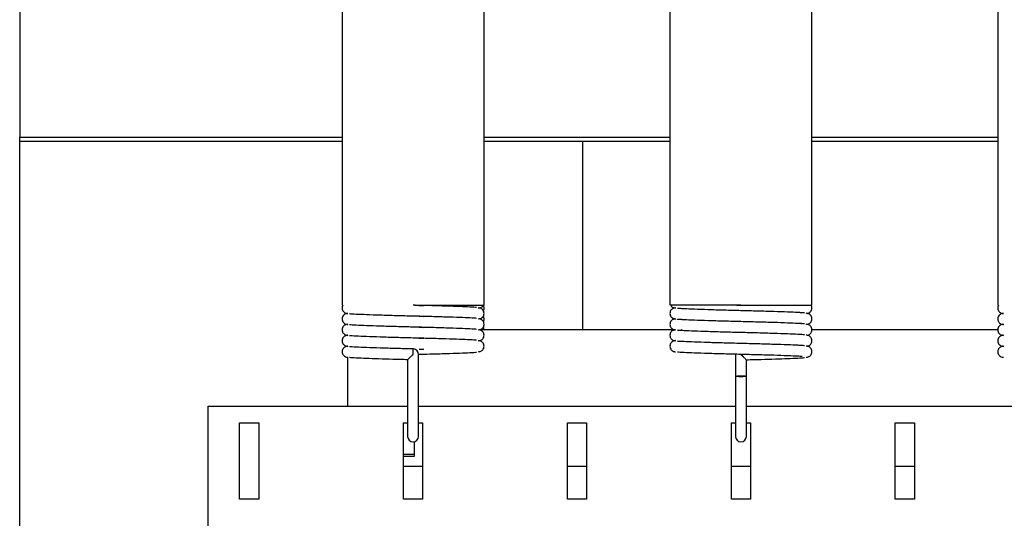
# Model space of a CAD drawing. Units: millimetres. Extents: x 0 to 210, y 0 to 297.
# Drawn here: x 143 to 161, y 257 to 266 of the extents above; entities that cross this region are included whole.
import ezdxf

# ---------------------------------------------------------------- set-up
doc = ezdxf.new("R2010")
doc.units = ezdxf.units.MM

msp = doc.modelspace()

# ---------------------------------------------------------------- linework, layer by layer
at = {"color": 7, "linetype": 'Continuous', "lineweight": 25}
for p, q in [((143.0311, 272.7999), (143.0311, 265.1567)), ((148.9311, 270.9999), (148.9311, 260.9999)), ((151.5311, 260.9999), (151.5311, 270.9999)), ((154.9311, 270.9999), (154.9311, 260.9999)), ((157.5311, 260.9999), (157.5311, 270.9999)), ((160.9311, 270.9999), (160.9311, 260.9999)), ((143.0311, 265.1567), (143.0311, 265.0567)), ((143.0311, 265.0567), (143.0311, 264.0744)), ((143.0311, 263.9994), (143.0311, 264.0744)), ((143.0311, 264.0744), (148.9311, 264.0744)), ((151.5311, 264.0744), (154.9311, 264.0744)), ((157.5311, 264.0744), (160.9311, 264.0744)), ((143.0311, 263.9994), (148.9311, 263.9994)), ((143.0311, 200.5499), (143.0311, 263.9994)), ((151.5311, 263.9994), (154.9311, 263.9994)), ((153.3311, 263.9994), (153.3311, 260.5506)), ((157.5311, 263.9994), (160.9311, 263.9994)), ((150.4299, 260.9947), (150.2311, 260.9999)), ((150.2658, 260.9999), (151.5311, 260.9999)), ((150.3447, 260.9971), (150.4299, 260.9949)), ((156.1536, 260.9979), (156.2311, 260.9999)), ((156.2311, 260.9999), (157.5311, 260.9999)), ((150.1174, 260.8027), (150.0323, 260.8049)), ((150.3447, 260.7971), (150.4299, 260.7949)), ((150.1174, 260.6027), (150.0323, 260.6049)), ((150.3447, 260.5971), (150.4299, 260.5949)), ((150.1174, 260.4027), (150.0323, 260.4049)), ((155.0346, 260.5506), (151.4364, 260.5506)), ((155.1514, 260.5506), (155.1456, 260.5506)), ((160.9312, 260.5506), (157.5307, 260.5506)), ((150.3447, 260.3971), (150.4299, 260.3949)), ((149.0311, 260.0483), (149.0311, 259.1506)), ((150.2311, 260.1999), (150.0323, 260.205)), ((150.1174, 260.2027), (150.0323, 260.2049)), ((150.2311, 260.0999), (150.2311, 260.1999)), ((150.3311, 259.7999), (150.3311, 260.0999)), ((150.3447, 260.1971), (150.4304, 260.1948)), ((156.1311, 260.0999), (156.1311, 259.7999)), ((150.1311, 260.0024), (150.1311, 260.0018)), ((150.1311, 260.0018), (150.1311, 259.7999)), ((156.3311, 259.7999), (156.3311, 260.0029)), ((150.1311, 259.7999), (150.1311, 258.5999)), ((150.3311, 258.5999), (150.3311, 259.7999)), ((156.1311, 259.7999), (156.1311, 259.6999)), ((156.1311, 259.6999), (156.1311, 258.5999)), ((156.3311, 259.6999), (156.3311, 259.7999)), ((156.3311, 258.5999), (156.3311, 259.6999)), ((146.4811, 256.7506), (146.4811, 259.1506)), ((146.4811, 259.1506), (150.1311, 259.1506)), ((150.3311, 259.1506), (156.1311, 259.1506)), ((156.3311, 259.1506), (162.1311, 259.1506)), ((147.0561, 257.4506), (147.0561, 258.8506)), ((147.0561, 258.8506), (147.4061, 258.8506)), ((147.4061, 258.8506), (147.4061, 257.4506)), ((150.0561, 257.4506), (150.0561, 258.8506)), ((150.0561, 258.8506), (150.1311, 258.8506)), ((150.3311, 258.8506), (150.4061, 258.8506)), ((150.4061, 258.8506), (150.4061, 257.4506)), ((153.0561, 257.4506), (153.0561, 258.8506)), ((153.0561, 258.8506), (153.4061, 258.8506)), ((153.4061, 258.8506), (153.4061, 257.4506)), ((156.0561, 257.4506), (156.0561, 258.8506)), ((156.0561, 258.8506), (156.1311, 258.8506)), ((156.3311, 258.8506), (156.4061, 258.8506)), ((156.4061, 258.8506), (156.4061, 257.4506)), ((159.0561, 257.4506), (159.0561, 258.8506)), ((159.0561, 258.8506), (159.4061, 258.8506)), ((159.4061, 258.8506), (159.4061, 257.4506)), ((150.2509, 258.5019), (150.2509, 258.3506)), ((150.2509, 258.2703), (150.0561, 258.2703)), ((150.2509, 258.3506), (150.2509, 258.2302)), ((150.2509, 258.2302), (150.0561, 258.2302)), ((150.4061, 258.0506), (150.0561, 258.0506)), ((153.4061, 258.0506), (153.0561, 258.0506)), ((156.4061, 258.0506), (156.0561, 258.0506)), ((159.4061, 258.0506), (159.0561, 258.0506)), ((147.4061, 257.4506), (147.0561, 257.4506)), ((150.4061, 257.4506), (150.0561, 257.4506)), ((153.4061, 257.4506), (153.0561, 257.4506)), ((156.4061, 257.4506), (156.0561, 257.4506)), ((159.4061, 257.4506), (159.0561, 257.4506))]:
    msp.add_line(p, q, dxfattribs=at)
at = {"color": 7, "linetype": 'Continuous', "lineweight": 25, "flags": 128}
msp.add_lwpolyline([(156.2311, 259.7082), (156.2693, 259.7076), (156.3018, 259.7058), (156.3235, 259.7031), (156.3311, 259.6999), (156.3235, 259.6967), (156.3018, 259.694), (156.2693, 259.6922), (156.2311, 259.6916), (156.1928, 259.6922), (156.1604, 259.694), (156.1387, 259.6967), (156.1311, 259.6999), (156.1387, 259.7031), (156.1604, 259.7058), (156.1928, 259.7076), (156.2311, 259.7082)], dxfattribs=at)
at = {"color": 7, "linetype": 'Continuous', "lineweight": 25}
for centre, start, end in [((150.2311, 260.0999), 0, 85.80855), ((150.2311, 258.5999), 180, 360), ((156.2311, 258.5999), 180, 0)]:
    msp.add_arc(centre, 0.1, start, end, dxfattribs=at)
for points, knots in [([(148.9477, 261.001), (148.9442, 260.9964), (148.934, 260.9825), (148.9322, 260.9629), (148.9311, 260.9499)], [0, 0, 0, 0, 0.3395791, 1, 1, 1, 1]), ([(148.9311, 260.9499), (148.9327, 260.9366), (148.936, 260.91), (148.9562, 260.8815), (148.9892, 260.8557), (149.0062, 260.8526), (149.0273, 260.8489), (149.0352, 260.8476)], [0, 0, 0, 0, 0.1381066, 0.2756201, 0.4120044, 0.7790219, 1, 1, 1, 1]), ([(151.3927, 260.9578), (151.3915, 260.9581), (151.3777, 260.9612), (151.2766, 260.9665), (151.0922, 260.9744), (150.8378, 260.9832), (150.5435, 260.992), (150.334, 260.9973), (150.2311, 260.9999)], [0, 0, 0, 0, 0.0188857, 0.2123743, 0.4058629, 0.6061872, 0.8065114, 1, 1, 1, 1]), ([(151.5311, 260.8499), (151.5294, 260.8632), (151.5261, 260.8898), (151.5059, 260.9183), (151.4729, 260.9441), (151.4559, 260.9472), (151.4349, 260.9508), (151.427, 260.9522)], [0, 0, 0, 0, 0.1381066, 0.2756201, 0.4120044, 0.7790219, 1, 1, 1, 1]), ([(151.4277, 260.9492), (151.437, 260.95), (151.4579, 260.9517), (151.4968, 260.9688), (151.5116, 260.9939), (151.5146, 260.999)], [0, 0, 0, 0, 0.3871633, 0.8767838, 1, 1, 1, 1]), ([(151.5311, 260.9499), (151.5297, 260.9636), (151.5278, 260.9837), (151.5183, 260.9969), (151.5153, 261.0011)], [0, 0, 0, 0, 0.6839027, 1, 1, 1, 1]), ([(151.5161, 260.8998), (151.5192, 260.9044), (151.5282, 260.9177), (151.5299, 260.9371), (151.5311, 260.9499)], [0, 0, 0, 0, 0.34340884, 1, 1, 1, 1]), ([(155.0354, 260.9525), (155.0277, 260.9512), (155.0101, 260.948), (154.9961, 260.9447), (154.9729, 260.9322), (154.9533, 260.9147), (154.9353, 260.8871), (154.9325, 260.8623), (154.9311, 260.8499)], [0, 0, 0, 0, 0.2159144, 0.4924483, 0.6205647, 0.7459989, 0.8728478, 1, 1, 1, 1]), ([(154.9468, 260.9987), (154.9499, 260.9933), (154.9586, 260.978), (154.9898, 260.9568), (155.006, 260.9524), (155.0272, 260.9489), (155.0352, 260.9476)], [0, 0, 0, 0, 0.0917787, 0.2621679, 0.7205181, 1, 1, 1, 1]), ([(156.2311, 260.9999), (156.1642, 260.9999), (155.9624, 260.9999), (155.6975, 260.9999), (155.4607, 260.9999), (155.2977, 260.9999), (155.1611, 260.9999), (155.0531, 260.9999), (154.982, 260.9999), (154.9468, 260.9999), (154.9484, 260.9999), (154.9488, 260.9999)], [0, 0, 0, 0, 0.1007784, 0.3042516, 0.4118056, 0.5192746, 0.6298584, 0.7373723, 0.8480433, 0.9548551, 1, 1, 1, 1]), ([(157.3521, 260.8611), (157.3277, 260.8629), (157.2679, 260.8674), (157.0889, 260.8744), (156.8387, 260.8832), (156.5432, 260.892), (156.2311, 260.8999), (155.9187, 260.9077), (155.6243, 260.9166), (155.37, 260.9254), (155.1856, 260.9333), (155.0844, 260.9386), (155.0706, 260.9417), (155.0694, 260.9419)], [0, 0, 0, 0, 0.06958196, 0.17029055, 0.274557, 0.37882345, 0.47953204, 0.58024063, 0.68450708, 0.78877353, 0.88948212, 0.99019071, 1, 1, 1, 1]), ([(157.3927, 260.8578), (157.3915, 260.8581), (157.3777, 260.8612), (157.2766, 260.8665), (157.0922, 260.8744), (156.8378, 260.8832), (156.5435, 260.892), (156.231, 260.8999), (155.9189, 260.9077), (155.6234, 260.9166), (155.3732, 260.9254), (155.1942, 260.9324), (155.1344, 260.9369), (155.11, 260.9387)], [0, 0, 0, 0, 0.0098093, 0.1105179, 0.2112265, 0.3154929, 0.4197594, 0.520468, 0.6211765, 0.725443, 0.8297094, 0.930418, 1, 1, 1, 1]), ([(157.4407, 260.8498), (157.4434, 260.8503), (157.4557, 260.8526), (157.466, 260.8551), (157.4893, 260.8676), (157.5088, 260.8851), (157.5268, 260.9127), (157.5296, 260.9375), (157.5311, 260.9499)], [0, 0, 0, 0, 0.0909432, 0.4115524, 0.5600885, 0.7055151, 0.8525816, 1, 1, 1, 1]), ([(157.5311, 260.9499), (157.5297, 260.9636), (157.5278, 260.9837), (157.5183, 260.9969), (157.5153, 261.0011)], [0, 0, 0, 0, 0.6839027, 1, 1, 1, 1]), ([(160.9477, 261.001), (160.9442, 260.9964), (160.934, 260.9825), (160.9322, 260.9629), (160.9311, 260.9499)], [0, 0, 0, 0, 0.3395791, 1, 1, 1, 1]), ([(160.9311, 260.9499), (160.9327, 260.9366), (160.936, 260.91), (160.9562, 260.8815), (160.9892, 260.8557), (161.0062, 260.8526), (161.0273, 260.8489), (161.0352, 260.8476)], [0, 0, 0, 0, 0.1381066, 0.2756201, 0.4120044, 0.7790219, 1, 1, 1, 1]), ([(149.0344, 260.8506), (149.025, 260.85), (149.0036, 260.8486), (148.9629, 260.8267), (148.9357, 260.788), (148.9326, 260.7625), (148.9311, 260.7499)], [0, 0, 0, 0, 0.2836208, 0.6422977, 0.8224363, 1, 1, 1, 1]), ([(150.4299, 260.7947), (150.3638, 260.7965), (150.1961, 260.8008), (149.9184, 260.8077), (149.6244, 260.8166), (149.3699, 260.8254), (149.1856, 260.8333), (149.0844, 260.8386), (149.0706, 260.8417), (149.0694, 260.8419)], [0, 0, 0, 0, 0.1118923, 0.2837311, 0.4616405, 0.63955, 0.8113887, 0.9832275, 1, 1, 1, 1]), ([(151.3927, 260.7578), (151.3915, 260.7581), (151.3777, 260.7612), (151.2766, 260.7665), (151.0922, 260.7744), (150.8377, 260.7832), (150.5438, 260.7921), (150.266, 260.7989), (150.0984, 260.8033), (150.0323, 260.805)], [0, 0, 0, 0, 0.0167725, 0.1886113, 0.36045, 0.5383595, 0.7162689, 0.8881077, 1, 1, 1, 1]), ([(151.4277, 260.7492), (151.4372, 260.7498), (151.4585, 260.7512), (151.4992, 260.7731), (151.5264, 260.8118), (151.5295, 260.8372), (151.5311, 260.8499)], [0, 0, 0, 0, 0.2836208, 0.6422977, 0.8224363, 1, 1, 1, 1]), ([(151.5311, 260.7499), (151.5298, 260.7636), (151.5279, 260.7835), (151.5185, 260.7966), (151.5156, 260.8006)], [0, 0, 0, 0, 0.6922407, 1, 1, 1, 1]), ([(154.9311, 260.8499), (154.9327, 260.8366), (154.936, 260.8101), (154.9561, 260.7816), (154.9891, 260.7557), (155.0061, 260.7526), (155.0272, 260.749), (155.0352, 260.7476)], [0, 0, 0, 0, 0.1377554, 0.2749279, 0.410957, 0.7768776, 1, 1, 1, 1]), ([(157.5311, 260.7499), (157.5294, 260.7632), (157.5261, 260.7897), (157.506, 260.8182), (157.4731, 260.844), (157.456, 260.8471), (157.4349, 260.8508), (157.4269, 260.8522)], [0, 0, 0, 0, 0.1377554, 0.2749279, 0.410957, 0.7768776, 1, 1, 1, 1]), ([(161.0344, 260.8506), (161.025, 260.85), (161.0036, 260.8486), (160.9629, 260.8267), (160.9357, 260.788), (160.9326, 260.7625), (160.9311, 260.7499)], [0, 0, 0, 0, 0.2836208, 0.6422977, 0.8224363, 1, 1, 1, 1]), ([(148.9311, 260.7499), (148.9327, 260.7366), (148.936, 260.71), (148.9562, 260.6815), (148.9892, 260.6557), (149.0062, 260.6526), (149.0273, 260.6489), (149.0352, 260.6476)], [0, 0, 0, 0, 0.1381066, 0.2756201, 0.4120044, 0.7790219, 1, 1, 1, 1]), ([(149.0344, 260.6506), (149.025, 260.65), (149.0036, 260.6486), (148.9629, 260.6267), (148.9357, 260.588), (148.9326, 260.5625), (148.9311, 260.5499)], [0, 0, 0, 0, 0.2836208, 0.6422977, 0.8224363, 1, 1, 1, 1]), ([(150.4299, 260.5947), (150.3638, 260.5965), (150.1961, 260.6008), (149.9184, 260.6077), (149.6244, 260.6166), (149.3699, 260.6254), (149.1856, 260.6333), (149.0844, 260.6386), (149.0706, 260.6417), (149.0694, 260.6419)], [0, 0, 0, 0, 0.1118923, 0.2837311, 0.4616405, 0.63955, 0.8113887, 0.9832275, 1, 1, 1, 1]), ([(151.3927, 260.5578), (151.3915, 260.5581), (151.3777, 260.5612), (151.2766, 260.5665), (151.0922, 260.5744), (150.8377, 260.5832), (150.5438, 260.5921), (150.266, 260.5989), (150.0984, 260.6033), (150.0323, 260.605)], [0, 0, 0, 0, 0.0167725, 0.1886113, 0.36045, 0.5383595, 0.7162689, 0.8881077, 1, 1, 1, 1]), ([(151.5311, 260.6499), (151.5294, 260.6632), (151.5261, 260.6898), (151.5059, 260.7183), (151.4729, 260.7441), (151.4559, 260.7472), (151.4349, 260.7508), (151.427, 260.7522)], [0, 0, 0, 0, 0.1381066, 0.2756201, 0.4120044, 0.7790219, 1, 1, 1, 1]), ([(151.4277, 260.5492), (151.4372, 260.5498), (151.4585, 260.5512), (151.4992, 260.5731), (151.5264, 260.6118), (151.5295, 260.6372), (151.5311, 260.6499)], [0, 0, 0, 0, 0.2836208, 0.6422977, 0.8224363, 1, 1, 1, 1]), ([(151.5311, 260.5499), (151.5298, 260.5636), (151.5279, 260.5835), (151.5185, 260.5966), (151.5156, 260.6006)], [0, 0, 0, 0, 0.6922407, 1, 1, 1, 1]), ([(151.5161, 260.6998), (151.5192, 260.7044), (151.5282, 260.7177), (151.5299, 260.7371), (151.5311, 260.7499)], [0, 0, 0, 0, 0.3434088, 1, 1, 1, 1]), ([(155.0354, 260.7525), (155.0277, 260.7512), (155.0101, 260.748), (154.9961, 260.7447), (154.9729, 260.7322), (154.9533, 260.7147), (154.9353, 260.6871), (154.9325, 260.6623), (154.9311, 260.6499)], [0, 0, 0, 0, 0.21591443, 0.4924483, 0.62056466, 0.74599894, 0.87284775, 1, 1, 1, 1]), ([(154.9311, 260.6499), (154.9327, 260.6366), (154.936, 260.6101), (154.9561, 260.5816), (154.9891, 260.5557), (155.0061, 260.5526), (155.0272, 260.549), (155.0352, 260.5476)], [0, 0, 0, 0, 0.1377554, 0.2749279, 0.410957, 0.7768776, 1, 1, 1, 1]), ([(157.3521, 260.6611), (157.3277, 260.6629), (157.2679, 260.6674), (157.0889, 260.6744), (156.8387, 260.6832), (156.5432, 260.692), (156.2311, 260.6999), (155.9187, 260.7077), (155.6243, 260.7166), (155.37, 260.7254), (155.1856, 260.7333), (155.0844, 260.7386), (155.0706, 260.7417), (155.0694, 260.7419)], [0, 0, 0, 0, 0.069582, 0.1702906, 0.274557, 0.3788235, 0.479532, 0.5802406, 0.6845071, 0.7887735, 0.8894821, 0.9901907, 1, 1, 1, 1]), ([(157.3927, 260.6578), (157.3915, 260.6581), (157.3777, 260.6612), (157.2766, 260.6665), (157.0922, 260.6744), (156.8378, 260.6832), (156.5435, 260.692), (156.231, 260.6999), (155.9189, 260.7077), (155.6234, 260.7166), (155.3732, 260.7254), (155.1942, 260.7324), (155.1344, 260.7369), (155.11, 260.7387)], [0, 0, 0, 0, 0.0098093, 0.1105179, 0.2112265, 0.3154929, 0.4197594, 0.520468, 0.6211765, 0.725443, 0.8297094, 0.930418, 1, 1, 1, 1]), ([(157.5311, 260.5499), (157.5294, 260.5632), (157.5261, 260.5897), (157.506, 260.6182), (157.4731, 260.644), (157.456, 260.6471), (157.4349, 260.6508), (157.4269, 260.6522)], [0, 0, 0, 0, 0.13775545, 0.27492792, 0.41095695, 0.7768776, 1, 1, 1, 1]), ([(157.4407, 260.6498), (157.4434, 260.6503), (157.4557, 260.6526), (157.466, 260.6551), (157.4893, 260.6676), (157.5088, 260.6851), (157.5268, 260.7127), (157.5296, 260.7375), (157.5311, 260.7499)], [0, 0, 0, 0, 0.0909432, 0.4115524, 0.5600885, 0.7055151, 0.8525816, 1, 1, 1, 1]), ([(160.9311, 260.7499), (160.9327, 260.7366), (160.936, 260.71), (160.9562, 260.6815), (160.9892, 260.6557), (161.0062, 260.6526), (161.0273, 260.6489), (161.0352, 260.6476)], [0, 0, 0, 0, 0.13810658, 0.27562013, 0.41200436, 0.77902195, 1, 1, 1, 1]), ([(161.0344, 260.6506), (161.025, 260.65), (161.0036, 260.6486), (160.9629, 260.6267), (160.9357, 260.588), (160.9326, 260.5625), (160.9311, 260.5499)], [0, 0, 0, 0, 0.2836208, 0.6422977, 0.8224363, 1, 1, 1, 1]), ([(148.9311, 260.5499), (148.9327, 260.5366), (148.936, 260.51), (148.9562, 260.4815), (148.9892, 260.4557), (149.0062, 260.4526), (149.0273, 260.4489), (149.0352, 260.4476)], [0, 0, 0, 0, 0.1381066, 0.2756201, 0.4120044, 0.7790219, 1, 1, 1, 1]), ([(149.0344, 260.4506), (149.025, 260.45), (149.0036, 260.4486), (148.9629, 260.4267), (148.9357, 260.388), (148.9326, 260.3625), (148.9311, 260.3499)], [0, 0, 0, 0, 0.2836208, 0.6422977, 0.8224363, 1, 1, 1, 1]), ([(150.4299, 260.3947), (150.3638, 260.3965), (150.1961, 260.4008), (149.9184, 260.4077), (149.6244, 260.4166), (149.3699, 260.4254), (149.1856, 260.4333), (149.0844, 260.4386), (149.0706, 260.4417), (149.0694, 260.4419)], [0, 0, 0, 0, 0.1118923, 0.2837311, 0.4616405, 0.63955, 0.8113887, 0.9832275, 1, 1, 1, 1]), ([(151.3927, 260.3578), (151.3915, 260.3581), (151.3777, 260.3612), (151.2766, 260.3665), (151.0922, 260.3744), (150.8377, 260.3832), (150.5438, 260.3921), (150.266, 260.3989), (150.0984, 260.4033), (150.0323, 260.405)], [0, 0, 0, 0, 0.0167725, 0.1886113, 0.36045, 0.5383595, 0.7162689, 0.8881077, 1, 1, 1, 1]), ([(151.5311, 260.4499), (151.5294, 260.4632), (151.5261, 260.4898), (151.5059, 260.5183), (151.4729, 260.5441), (151.4559, 260.5472), (151.4349, 260.5508), (151.427, 260.5522)], [0, 0, 0, 0, 0.13810658, 0.27562013, 0.41200436, 0.77902195, 1, 1, 1, 1]), ([(151.4277, 260.3492), (151.4372, 260.3498), (151.4585, 260.3512), (151.4992, 260.3731), (151.5264, 260.4118), (151.5295, 260.4372), (151.5311, 260.4499)], [0, 0, 0, 0, 0.2836208, 0.6422977, 0.8224363, 1, 1, 1, 1]), ([(155.0354, 260.5525), (155.0277, 260.5512), (155.0101, 260.548), (154.9961, 260.5447), (154.9729, 260.5322), (154.9533, 260.5147), (154.9353, 260.4871), (154.9325, 260.4623), (154.9311, 260.4499)], [0, 0, 0, 0, 0.21591443, 0.4924483, 0.62056466, 0.74599894, 0.87284775, 1, 1, 1, 1]), ([(154.9311, 260.4499), (154.9327, 260.4366), (154.936, 260.4101), (154.9561, 260.3816), (154.9891, 260.3557), (155.0061, 260.3526), (155.0272, 260.349), (155.0352, 260.3476)], [0, 0, 0, 0, 0.1377554, 0.2749279, 0.410957, 0.7768776, 1, 1, 1, 1]), ([(157.3521, 260.4611), (157.3277, 260.4629), (157.2679, 260.4674), (157.0889, 260.4744), (156.8387, 260.4832), (156.5432, 260.492), (156.2311, 260.4999), (155.9187, 260.5077), (155.6243, 260.5166), (155.37, 260.5254), (155.1856, 260.5333), (155.0844, 260.5386), (155.0706, 260.5417), (155.0694, 260.5419)], [0, 0, 0, 0, 0.069582, 0.1702906, 0.274557, 0.3788235, 0.479532, 0.5802406, 0.6845071, 0.7887735, 0.8894821, 0.9901907, 1, 1, 1, 1]), ([(157.3927, 260.4578), (157.3915, 260.4581), (157.3777, 260.4612), (157.2766, 260.4665), (157.0922, 260.4744), (156.8378, 260.4832), (156.5435, 260.492), (156.231, 260.4999), (155.9189, 260.5077), (155.6234, 260.5166), (155.3732, 260.5254), (155.1942, 260.5324), (155.1344, 260.5369), (155.11, 260.5387)], [0, 0, 0, 0, 0.0098093, 0.1105179, 0.2112265, 0.3154929, 0.4197594, 0.520468, 0.6211765, 0.725443, 0.8297094, 0.930418, 1, 1, 1, 1]), ([(157.5311, 260.3499), (157.5294, 260.3632), (157.5261, 260.3897), (157.506, 260.4182), (157.4731, 260.444), (157.456, 260.4471), (157.4349, 260.4508), (157.4269, 260.4522)], [0, 0, 0, 0, 0.1377554, 0.2749279, 0.410957, 0.7768776, 1, 1, 1, 1]), ([(157.4407, 260.4498), (157.4434, 260.4503), (157.4557, 260.4526), (157.466, 260.4551), (157.4893, 260.4676), (157.5088, 260.4851), (157.5268, 260.5127), (157.5296, 260.5375), (157.5311, 260.5499)], [0, 0, 0, 0, 0.0909432, 0.4115524, 0.5600885, 0.7055151, 0.8525816, 1, 1, 1, 1]), ([(160.9311, 260.5499), (160.9327, 260.5366), (160.936, 260.51), (160.9562, 260.4815), (160.9892, 260.4557), (161.0062, 260.4526), (161.0273, 260.4489), (161.0352, 260.4476)], [0, 0, 0, 0, 0.1381066, 0.2756201, 0.4120044, 0.7790219, 1, 1, 1, 1]), ([(161.0344, 260.4506), (161.025, 260.45), (161.0036, 260.4486), (160.9629, 260.4267), (160.9357, 260.388), (160.9326, 260.3625), (160.9311, 260.3499)], [0, 0, 0, 0, 0.28362075, 0.64229767, 0.82243627, 1, 1, 1, 1]), ([(148.9311, 260.3499), (148.9327, 260.3366), (148.936, 260.31), (148.9562, 260.2815), (148.9892, 260.2557), (149.0062, 260.2526), (149.0273, 260.2489), (149.0352, 260.2476)], [0, 0, 0, 0, 0.13810658, 0.27562013, 0.41200436, 0.77902195, 1, 1, 1, 1]), ([(149.0344, 260.2506), (149.025, 260.25), (149.0036, 260.2486), (148.9629, 260.2267), (148.9357, 260.188), (148.9326, 260.1625), (148.9311, 260.1499)], [0, 0, 0, 0, 0.28362075, 0.64229767, 0.82243627, 1, 1, 1, 1]), ([(150.2311, 260.1999), (150.1281, 260.2025), (149.9187, 260.2077), (149.6243, 260.2166), (149.37, 260.2254), (149.1856, 260.2333), (149.0844, 260.2386), (149.0706, 260.2417), (149.0694, 260.2419)], [0, 0, 0, 0, 0.1934886, 0.3938128, 0.5941371, 0.7876257, 0.9811143, 1, 1, 1, 1]), ([(151.5311, 260.2499), (151.5294, 260.2632), (151.5261, 260.2898), (151.5059, 260.3183), (151.4729, 260.3441), (151.4559, 260.3472), (151.4349, 260.3508), (151.427, 260.3522)], [0, 0, 0, 0, 0.13810658, 0.27562013, 0.41200436, 0.77902195, 1, 1, 1, 1]), ([(151.4277, 260.1492), (151.4372, 260.1498), (151.4585, 260.1512), (151.4992, 260.1731), (151.5264, 260.2118), (151.5295, 260.2372), (151.5311, 260.2499)], [0, 0, 0, 0, 0.2836208, 0.6422977, 0.8224363, 1, 1, 1, 1]), ([(155.0354, 260.3525), (155.0277, 260.3512), (155.0101, 260.348), (154.9961, 260.3447), (154.9729, 260.3322), (154.9533, 260.3147), (154.9353, 260.2871), (154.9325, 260.2623), (154.9311, 260.2499)], [0, 0, 0, 0, 0.2159144, 0.4924483, 0.6205647, 0.7459989, 0.8728478, 1, 1, 1, 1]), ([(154.9311, 260.2499), (154.9327, 260.2366), (154.936, 260.2101), (154.9561, 260.1816), (154.9891, 260.1557), (155.0061, 260.1526), (155.0272, 260.149), (155.0352, 260.1476)], [0, 0, 0, 0, 0.1377554, 0.2749279, 0.410957, 0.7768776, 1, 1, 1, 1]), ([(157.3521, 260.2611), (157.3277, 260.2629), (157.2679, 260.2674), (157.0889, 260.2744), (156.8387, 260.2832), (156.5432, 260.292), (156.2311, 260.2999), (155.9187, 260.3077), (155.6243, 260.3166), (155.37, 260.3254), (155.1856, 260.3333), (155.0844, 260.3386), (155.0706, 260.3417), (155.0694, 260.3419)], [0, 0, 0, 0, 0.06958196, 0.17029055, 0.274557, 0.37882345, 0.47953204, 0.58024063, 0.68450708, 0.78877353, 0.88948212, 0.99019071, 1, 1, 1, 1]), ([(157.3927, 260.2578), (157.3915, 260.2581), (157.3777, 260.2612), (157.2766, 260.2665), (157.0922, 260.2744), (156.8378, 260.2832), (156.5435, 260.292), (156.231, 260.2999), (155.9189, 260.3077), (155.6234, 260.3166), (155.3732, 260.3254), (155.1942, 260.3324), (155.1344, 260.3369), (155.11, 260.3387)], [0, 0, 0, 0, 0.0098093, 0.1105179, 0.2112265, 0.3154929, 0.4197594, 0.520468, 0.6211765, 0.725443, 0.8297094, 0.930418, 1, 1, 1, 1]), ([(157.5311, 260.1499), (157.5294, 260.1632), (157.5261, 260.1897), (157.506, 260.2182), (157.4731, 260.244), (157.456, 260.2471), (157.4349, 260.2508), (157.4269, 260.2522)], [0, 0, 0, 0, 0.13775545, 0.27492792, 0.41095695, 0.7768776, 1, 1, 1, 1]), ([(157.4407, 260.2498), (157.4434, 260.2503), (157.4557, 260.2526), (157.466, 260.2551), (157.4893, 260.2676), (157.5088, 260.2851), (157.5268, 260.3127), (157.5296, 260.3375), (157.5311, 260.3499)], [0, 0, 0, 0, 0.0909432, 0.4115524, 0.5600885, 0.7055151, 0.8525816, 1, 1, 1, 1]), ([(160.9311, 260.3499), (160.9327, 260.3366), (160.936, 260.31), (160.9562, 260.2815), (160.9892, 260.2557), (161.0062, 260.2526), (161.0273, 260.2489), (161.0352, 260.2476)], [0, 0, 0, 0, 0.1381066, 0.2756201, 0.4120044, 0.7790219, 1, 1, 1, 1]), ([(161.0344, 260.2506), (161.025, 260.25), (161.0036, 260.2486), (160.9629, 260.2267), (160.9357, 260.188), (160.9326, 260.1625), (160.9311, 260.1499)], [0, 0, 0, 0, 0.2836208, 0.6422977, 0.8224363, 1, 1, 1, 1]), ([(148.9311, 260.1499), (148.9327, 260.1366), (148.936, 260.11), (148.9562, 260.0815), (148.9892, 260.0557), (149.0062, 260.0526), (149.0273, 260.0489), (149.0352, 260.0476)], [0, 0, 0, 0, 0.1381066, 0.2756201, 0.4120044, 0.7790219, 1, 1, 1, 1]), ([(150.1312, 260.0024), (150.0392, 260.0048), (149.853, 260.0096), (149.5954, 260.0175), (149.363, 260.0257), (149.1856, 260.0333), (149.0844, 260.0386), (149.0706, 260.0417), (149.0694, 260.0419)], [0, 0, 0, 0, 0.18620476, 0.3769997, 0.56713389, 0.77349583, 0.97985777, 1, 1, 1, 1]), ([(150.1312, 260.0024), (150.1315, 260.0031), (150.1322, 260.0045), (150.143, 260.0158), (150.1632, 260.0358), (150.1941, 260.0652), (150.2187, 260.0883), (150.2309, 260.0997), (150.2311, 260.0999)], [0, 0, 0, 0, 0.1407924, 0.2809165, 0.4762433, 0.7378574, 0.9965728, 1, 1, 1, 1]), ([(150.2311, 260.1999), (150.2311, 260.1999), (150.2311, 260.1999), (150.2314, 260.1999), (150.2318, 260.1999), (150.2326, 260.1999), (150.2336, 260.1998), (150.2346, 260.1998), (150.2353, 260.1998), (150.2357, 260.1998), (150.2359, 260.1998), (150.2359, 260.1998), (150.2359, 260.1998)], [0, 0, 0, 0, 0.0654572, 0.130672, 0.2254567, 0.3568646, 0.5261808, 0.6968316, 0.8086309, 0.8933018, 0.96175, 1, 1, 1, 1]), ([(150.3305, 260.1025), (150.3998, 260.1042), (150.5753, 260.1086), (150.8376, 260.1166), (151.0921, 260.1254), (151.2768, 260.1333), (151.3784, 260.1386), (151.3923, 260.1418), (151.3938, 260.1422)], [0, 0, 0, 0, 0.1384766, 0.3511416, 0.5638066, 0.7692149, 0.9746231, 1, 1, 1, 1]), ([(157.3521, 260.0611), (157.3277, 260.0629), (157.2679, 260.0674), (157.0889, 260.0744), (156.8387, 260.0832), (156.5432, 260.092), (156.2311, 260.0999), (155.9187, 260.1077), (155.6243, 260.1166), (155.37, 260.1254), (155.1856, 260.1333), (155.0844, 260.1386), (155.0706, 260.1417), (155.0694, 260.1419)], [0, 0, 0, 0, 0.069582, 0.1702906, 0.274557, 0.3788235, 0.479532, 0.5802406, 0.6845071, 0.7887735, 0.8894821, 0.9901907, 1, 1, 1, 1]), ([(156.2311, 260.0999), (156.2312, 260.0997), (156.2413, 260.0895), (156.2636, 260.0668), (156.2933, 260.037), (156.3151, 260.0159), (156.3277, 260.0045), (156.3299, 260.0031), (156.331, 260.0024)], [0, 0, 0, 0, 0.00340838, 0.23287241, 0.51417194, 0.71385883, 0.85662725, 1, 1, 1, 1]), ([(156.331, 260.0024), (156.423, 260.0048), (156.6092, 260.0096), (156.8667, 260.0175), (157.0992, 260.0257), (157.2764, 260.0333), (157.3774, 260.0385), (157.3911, 260.0416), (157.3922, 260.0418)], [0, 0, 0, 0, 0.18669632, 0.37799492, 0.56863103, 0.77553773, 0.98244443, 1, 1, 1, 1]), ([(157.4267, 260.0472), (157.4344, 260.0486), (157.452, 260.0518), (157.4661, 260.0551), (157.4893, 260.0676), (157.5088, 260.0851), (157.5268, 260.1127), (157.5296, 260.1375), (157.5311, 260.1499)], [0, 0, 0, 0, 0.2159144, 0.4924483, 0.6205647, 0.7459989, 0.8728478, 1, 1, 1, 1]), ([(160.9311, 260.1499), (160.9327, 260.1366), (160.936, 260.11), (160.9562, 260.0815), (160.9892, 260.0557), (161.0062, 260.0526), (161.0273, 260.0489), (161.0352, 260.0476)], [0, 0, 0, 0, 0.1381066, 0.2756201, 0.4120044, 0.7790219, 1, 1, 1, 1])]:
    msp.add_open_spline(points, degree=3, knots=knots, dxfattribs=at)

doc.saveas('drawing.dxf')
